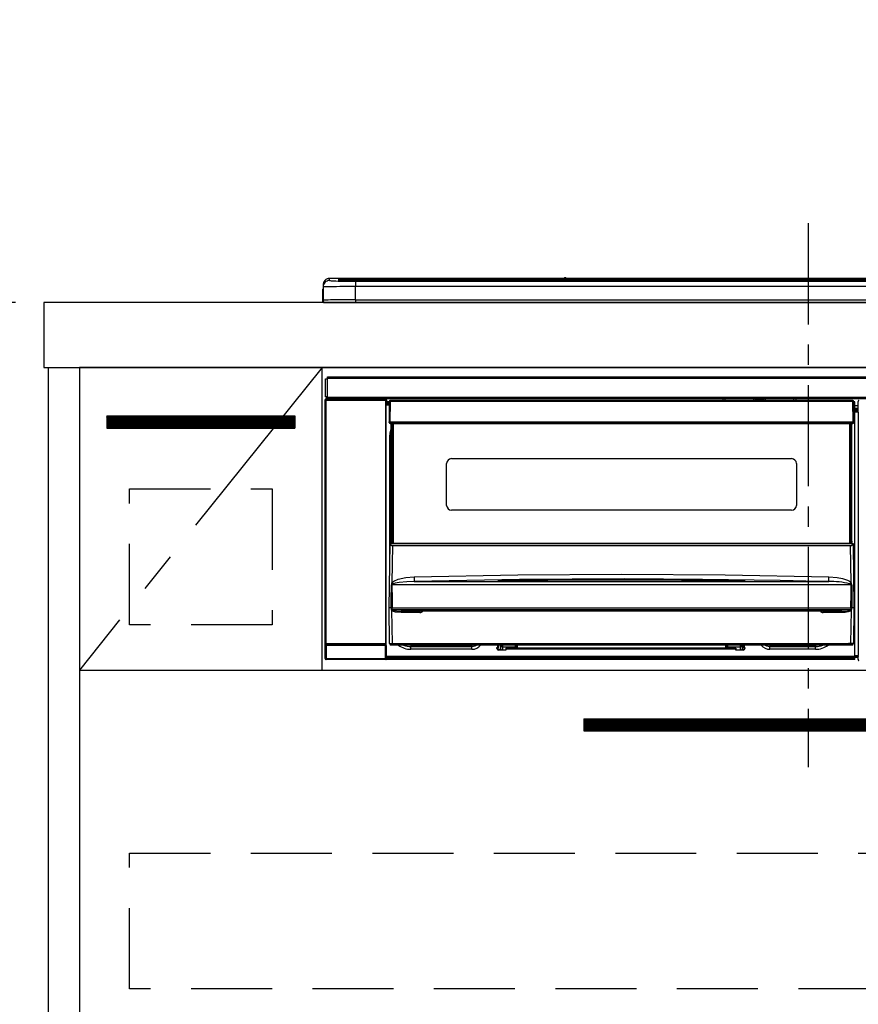
# Model space of a CAD drawing. Extents: x 163 to 26285, y -32850 to -24450.
# Drawn here: x 1759 to 2277, y -30589 to -29981 of the extents above; entities that cross this region are included whole.
import ezdxf

# ---------------------------------------------------------------- set-up
doc = ezdxf.new("R2010")
doc.units = 0
doc.header["$LTSCALE"] = 50
doc.header["$MEASUREMENT"] = 0
doc.linetypes.add('CENTER', pattern=[2, 1.25, -0.25, 0.25, -0.25])
doc.linetypes.add('HIDDEN', pattern=[0.375, 0.25, -0.125])
doc.layers.get('0').update_dxf_attribs({"linetype": 'CONTINUOUS'})
for name, color, linetype in [('120-キャビネット（外）', 7, 'CONTINUOUS'), ('121-キャビネット（中）', 253, 'HIDDEN'), ('122-扉', 6, 'CONTINUOUS'), ('123-扉向き', 231, 'CENTER'), ('126-甲板', 2, 'CONTINUOUS'), ('150-機器', 8, 'CONTINUOUS'), ('166-寸法B', 11, 'CONTINUOUS')]:
    doc.layers.add(name, color=color, linetype=linetype)
doc.styles.add('KH001', font='txt')
doc.dimstyles.new('KH1xx030', dxfattribs={"dimscale": 30, "dimtxt": 2, "dimasz": 0.6, "dimexe": 0.3, "dimexo": 1.2, "dimgap": 0.5, "dimtad": 3, "dimdec": 1, "dimdsep": 46, "dimlunit": 6, "dimtxsty": 'KH001', "dimblk": 'DOT', "dimcen": 1, "dimdle": 1, "dimclrd": 256, "dimclre": 256, "dimclrt": 256, "dimadec": 0, "dimazin": 0, "dimtfac": 1, "dimtdec": 1, "dimtix": 1, "dimtmove": 2, "dimatfit": 3, "dimldrblk": 'CLOSEDBLANK', "dimfxl": 1, "dimtolj": 1, "dimtzin": 0, "dimlwd": -1, "dimlwe": -1, "dimarcsym": 0})

# ---------------------------------------------------------------- blocks, each defined once
blk = doc.blocks.new('_Dot')
at = {"color": 0, "linetype": 'ByBlock', "lineweight": -2}
blk.add_line((-0.5, 0), (-1, 0), dxfattribs=at)
at = {"color": 0, "linetype": 'ByBlock', "const_width": 0.5}
blk.add_lwpolyline([(-0.25, 0, 1), (0.25, 0, 1)], format="xyb", close=True, dxfattribs=at)
blk = doc.blocks.new('*D37')
at = {"layer": '166-寸法B', "transparency": 16777216}
for p, q in [((1756.73, -30155.42), (1293.63, -30155.42)), ((1302.63, -30997.42), (1302.63, -30173.42)), ((1756.73, -31015.42), (1293.63, -31015.42))]:
    blk.add_line(p, q, dxfattribs=at)
at = {"layer": '166-寸法B', "transparency": 16777216, "xscale": 18, "yscale": 18, "zscale": 18}
for p, rotation in [((1302.63, -30155.42), 90), ((1302.63, -31015.42), 270)]:
    blk.add_blockref('_Dot', p, dxfattribs=dict(at, rotation=rotation))
at = {"layer": '166-寸法B', "transparency": 16777216, "insert": (1252.61, -30585.42), "char_height": 60, "attachment_point": 5, "rotation": 90, "style": 'KH001'}
blk.add_mtext('\\A1;860(910)', dxfattribs=at)
blk = doc.blocks.new('_ClosedBlank')
at = {"color": 0, "linetype": 'ByBlock', "lineweight": -2}
for p, q in [((-1, 0.167), (0, 0)), ((-1, 0.167), (-1, -0.167)), ((0, 0), (-1, -0.167))]:
    blk.add_line(p, q, dxfattribs=at)
blk = doc.blocks.new('*D38')
at = {"layer": '166-寸法B', "transparency": 16777216}
for p, q in [((1753.25, -29315.42), (1293.63, -29315.42)), ((1302.63, -30137.42), (1302.63, -29333.42)), ((1756.73, -30155.42), (1293.63, -30155.42))]:
    blk.add_line(p, q, dxfattribs=at)
at = {"layer": '166-寸法B', "transparency": 16777216, "xscale": 18, "yscale": 18, "zscale": 18}
for p, rotation in [((1302.63, -29315.42), 90), ((1302.63, -30155.42), 270)]:
    blk.add_blockref('_Dot', p, dxfattribs=dict(at, rotation=rotation))
at = {"layer": '166-寸法B', "transparency": 16777216, "insert": (1252.61, -29735.42), "char_height": 60, "attachment_point": 5, "rotation": 90, "style": 'KH001'}
blk.add_mtext('\\A1;840(790)', dxfattribs=at)

msp = doc.modelspace()

# ---------------------------------------------------------------- hatches: boundary and pattern name
at = {"layer": '122-扉'}
h = msp.add_hatch(dxfattribs=at)
h.set_pattern_fill('ANSI31', color=256, style=0)
h.set_pattern_definition([(45, (-180019.76197, -35251.48873), (-0.08838834765, 0.08838834765), [])])
h.paths.add_polyline_path([(1813.25, -30225.42), (1929.25, -30225.42), (1929.25, -30232.92), (1813.25, -30232.92)])
h = msp.add_hatch(dxfattribs=at)
h.set_pattern_fill('ANSI31', color=256, style=0)
h.set_pattern_definition([(45, (-179142.83025, -35449.37651), (-0.08838834765, 0.08838834765), [])])
h.paths.add_polyline_path([(2107.75, -30412.42), (2384.75, -30412.42), (2384.75, -30419.92), (2107.75, -30419.92)])

# ---------------------------------------------------------------- linework, layer by layer
at = {"layer": '120-キャビネット（外）', "color": 6}
for points in [[(1777.25, -30195.42), (1796.25, -30195.42), (1796.25, -31015.42), (1777.25, -31015.42)], [(2696.25, -30195.42), (1796.25, -30195.42), (1796.25, -30915.42), (2696.25, -30915.42)]]:
    msp.add_lwpolyline(points, close=True, dxfattribs=at)
at = {"layer": '121-キャビネット（中）', "color": 13, "ltscale": 4}
for points in [[(1827.25, -30270.42), (1915.25, -30270.42), (1915.25, -30354.42), (1827.25, -30354.42)], [(1827.25, -30495.42), (2665.25, -30495.42), (2665.25, -30579.42), (1827.25, -30579.42)]]:
    msp.add_lwpolyline(points, close=True, dxfattribs=at)
at = {"layer": '122-扉'}
for p, q in [((1946.25, -30382.42), (1946.25, -30195.42)), ((1813.25, -30225.42), (1929.25, -30225.42)), ((1813.25, -30225.42), (1813.25, -30232.92)), ((1929.25, -30225.42), (1929.25, -30232.92)), ((1813.25, -30232.92), (1929.25, -30232.92)), ((1796.25, -30382.42), (2696.25, -30382.42)), ((2107.75, -30412.42), (2107.75, -30419.92)), ((2107.75, -30412.42), (2384.75, -30412.42)), ((2107.75, -30419.92), (2384.75, -30419.92))]:
    msp.add_line(p, q, dxfattribs=at)
at = {"layer": '123-扉向き', "ltscale": 2}
msp.add_line((1946.25, -30195.42), (1796.25, -30382.42), dxfattribs=at)
at = {"layer": '126-甲板'}
msp.add_lwpolyline([(4512.25, -30155.42), (1774.25, -30155.42), (1774.25, -30195.42), (4512.25, -30195.42)], close=True, dxfattribs=at)
at = {"layer": '150-機器', "color": 161, "linetype": 'CENTER'}
msp.add_line((2246.25, -30106.32), (2246.25, -30442.34), dxfattribs=at)
at = {"layer": '150-機器', "color": 13, "linetype": 'Continuous'}
for p, q in [((1946.75, -30144.49), (1946.75, -30145.74)), ((1946.75, -30145.74), (1946.75, -30153.92)), ((1950.75, -30141.74), (1950.75, -30140.49)), ((2095.52, -30140.49), (1950.75, -30140.49)), ((2095.52, -30140.49), (1950.75, -30140.49)), ((1950.75, -30140.49), (1950.75, -30140.49)), ((1956.25, -30140.71), (1956.25, -30141.73)), ((1956.25, -30141.73), (1956.35, -30141.74)), ((1956.35, -30141.74), (1956.35, -30141.74)), ((1956.75, -30141.81), (1956.75, -30141.21)), ((1956.75, -30141.81), (1956.75, -30141.21)), ((1961.75, -30140.57), (1961.75, -30141.07)), ((1961.75, -30140.57), (2530.75, -30140.57)), ((2530.75, -30141.07), (1961.75, -30141.07)), ((1961.75, -30141.59), (1961.75, -30141.07)), ((2480.99, -30141.59), (1962.25, -30141.59)), ((2525.75, -30142.01), (1966.75, -30142.01)), ((1966.75, -30142.01), (1966.75, -30142.01)), ((2525.75, -30142.01), (1966.75, -30142.01)), ((1966.75, -30142.17), (1966.75, -30145.49)), ((1966.75, -30142.17), (2525.75, -30142.17)), ((1966.75, -30153.67), (1966.75, -30145.49)), ((2525.75, -30145.49), (1966.75, -30145.49)), ((1993, -30141.86), (1993, -30142.01)), ((2005, -30141.84), (1994, -30141.84)), ((2006, -30141.86), (2006, -30142.01)), ((2006, -30142.01), (2006, -30141.86)), ((2027.25, -30141.86), (2027.25, -30142.01)), ((2039.25, -30141.84), (2028.25, -30141.84)), ((2040.25, -30141.86), (2040.25, -30142.01)), ((2040.25, -30142.01), (2040.25, -30141.86)), ((2046.25, -30141.86), (2046.25, -30142.01)), ((2077.25, -30141.84), (2047.25, -30141.84)), ((2078.25, -30141.86), (2078.25, -30142.01)), ((2078.25, -30142.01), (2078.25, -30141.86)), ((2084.25, -30141.86), (2084.25, -30142.01)), ((2096.25, -30141.84), (2085.25, -30141.84)), ((2095.56, -30140.54), (2095.51, -30140.53)), ((2095.51, -30140.53), (2095.51, -30140.53)), ((2095.73, -30140.54), (2095.56, -30140.54)), ((2095.97, -30140.55), (2095.73, -30140.54)), ((2096.25, -30140.55), (2095.97, -30140.55)), ((2096.53, -30140.55), (2096.25, -30140.55)), ((2096.78, -30140.54), (2096.53, -30140.55)), ((2096.94, -30140.54), (2096.78, -30140.54)), ((2096.99, -30140.53), (2096.94, -30140.54)), ((2395.52, -30140.49), (2096.98, -30140.49)), ((2395.52, -30140.49), (2096.98, -30140.49)), ((2096.99, -30140.53), (2096.99, -30140.53)), ((2097.25, -30141.86), (2097.25, -30142.01)), ((2097.25, -30142.01), (2097.25, -30141.86)), ((2125.59, -30141.86), (2125.59, -30142.01)), ((2137.59, -30141.84), (2126.59, -30141.84)), ((2138.59, -30141.86), (2138.59, -30142.01)), ((2138.59, -30142.01), (2138.59, -30141.86)), ((2144.59, -30141.86), (2144.59, -30142.01)), ((2156.59, -30141.84), (2145.59, -30141.84)), ((2157.59, -30141.86), (2157.59, -30142.01)), ((2157.59, -30142.01), (2157.59, -30141.86)), ((2163.59, -30141.86), (2163.59, -30142.01)), ((2175.59, -30141.84), (2164.59, -30141.84)), ((2176.59, -30141.86), (2176.59, -30142.01)), ((2176.59, -30142.01), (2176.59, -30141.86)), ((2182.59, -30141.86), (2182.59, -30142.01)), ((2213.59, -30141.84), (2183.59, -30141.84)), ((2214.59, -30141.86), (2214.59, -30142.01)), ((2214.59, -30142.01), (2214.59, -30141.86)), ((2220.59, -30141.86), (2220.59, -30142.01)), ((2232.59, -30141.84), (2221.59, -30141.84)), ((2233.59, -30141.86), (2233.59, -30142.01)), ((2233.59, -30142.01), (2233.59, -30141.86)), ((2265.59, -30141.86), (2265.59, -30142.01)), ((2277.59, -30141.84), (2266.59, -30141.84)), ((1946.35, -30148.02), (1946.65, -30148.02)), ((1946.35, -30148.02), (1946.35, -30153.92)), ((1946.65, -30148.02), (1946.68, -30147.69)), ((1946.65, -30154.82), (1946.65, -30148.02)), ((1946.68, -30147.69), (1946.75, -30147.45)), ((1947.85, -30155.42), (1948.25, -30155.42)), ((1948.25, -30155.42), (2544.25, -30155.42)), ((1966.75, -30153.67), (1966.75, -30155.42)), ((1966.75, -30153.67), (2525.75, -30153.67)), ((1948.25, -30213.7), (1948.25, -30202.4)), ((1948.25, -30202.4), (1949.35, -30202.4)), ((1949.35, -30202.4), (1949.35, -30213.7)), ((1949.35, -30202.4), (1949.45, -30202.4)), ((1949.45, -30201.2), (2543.05, -30201.2)), ((1949.45, -30202.3), (1949.45, -30201.2)), ((2543.05, -30202.3), (1949.45, -30202.3)), ((1949.45, -30202.4), (1949.45, -30202.3)), ((1948.08, -30215.4), (1948.25, -30215.56)), ((1948.08, -30375.33), (1948.08, -30215.4)), ((1949.35, -30213.7), (1948.25, -30213.7)), ((1948.75, -30215.56), (1948.25, -30215.56)), ((1948.25, -30215.56), (1948.25, -30366.17)), ((1948.75, -30215.06), (1948.58, -30214.9)), ((1948.58, -30214.9), (1948.88, -30214.9)), ((1948.75, -30215.56), (1948.75, -30215.06)), ((1985.25, -30215.06), (1948.75, -30215.06)), ((1948.75, -30215.56), (1985.25, -30215.56)), ((1948.75, -30366.17), (1948.75, -30215.56)), ((1948.88, -30213.7), (1948.88, -30214.9)), ((1948.94, -30214.96), (1948.88, -30214.9)), ((1948.94, -30214.96), (1948.94, -30213.7)), ((1949.11, -30213.7), (1949.11, -30214.98)), ((1949.45, -30213.7), (1949.35, -30213.7)), ((1949.45, -30213.8), (1949.45, -30213.7)), ((1949.45, -30214.9), (1949.45, -30213.8)), ((1949.45, -30213.8), (2543.05, -30213.8)), ((2543.05, -30214.9), (1949.45, -30214.9)), ((1950.11, -30214.99), (1950.11, -30214.9)), ((1950.8, -30214.99), (1950.11, -30214.99)), ((1950.8, -30214.99), (1950.8, -30214.9)), ((1950.88, -30214.9), (1950.8, -30214.99)), ((1953.91, -30215.02), (1953.68, -30214.91)), ((1954.95, -30215.03), (1954.91, -30215.03)), ((1956.05, -30214.97), (1955.95, -30215.02)), ((1956.05, -30214.9), (1956.05, -30214.97)), ((1960.05, -30214.97), (1960.05, -30214.9)), ((1960.16, -30215.02), (1960.05, -30214.97)), ((1961.19, -30215.03), (1961.16, -30215.03)), ((1962.42, -30214.91), (1962.19, -30215.02)), ((1970.9, -30214.9), (1971, -30214.95)), ((1971, -30214.95), (1973.5, -30214.95)), ((1973.5, -30214.9), (1973.5, -30214.95)), ((1980.5, -30214.95), (1980.5, -30214.9)), ((1980.5, -30214.95), (1983, -30214.95)), ((1983, -30214.95), (1983.11, -30214.9)), ((1983.83, -30214.9), (1983.83, -30214.99)), ((1983.84, -30214.9), (1983.83, -30214.99)), ((1984.33, -30214.9), (1984.33, -30214.99)), ((1984.33, -30214.99), (1984.83, -30214.99)), ((1984.83, -30214.9), (1984.83, -30214.99)), ((1985.33, -30214.99), (1985.25, -30215.06)), ((1985.25, -30215.06), (1985.25, -30215.56)), ((1985.75, -30215.56), (1985.25, -30215.56)), ((1985.25, -30215.56), (1985.25, -30366.17)), ((1985.42, -30214.9), (1985.33, -30214.99)), ((1985.33, -30214.9), (1985.33, -30214.99)), ((1985.75, -30215.56), (1985.92, -30215.4)), ((1985.75, -30366.17), (1985.75, -30215.56)), ((1986.15, -30218.82), (1985.91, -30218.82)), ((1985.92, -30215.4), (1985.92, -30218.82)), ((1987.65, -30216.72), (1986.15, -30216.72)), ((1986.15, -30216.72), (1986.15, -30217.32)), ((1986.15, -30217.32), (1986.15, -30217.72)), ((1987.64, -30217.32), (1986.15, -30217.32)), ((1986.15, -30217.72), (1986.15, -30218.32)), ((1987.63, -30217.72), (1986.15, -30217.72)), ((1987.63, -30218.32), (1986.15, -30218.32)), ((1986.15, -30218.82), (1986.15, -30218.32)), ((1987.62, -30218.82), (1986.15, -30218.82)), ((1987.65, -30216.41), (1987.49, -30229.02)), ((1987.8, -30216.07), (1987.82, -30216.08)), ((1987.81, -30216.28), (1987.8, -30216.41)), ((1987.87, -30216.13), (1987.81, -30216.28)), ((1987.82, -30216.08), (1987.87, -30216.13)), ((1987.98, -30216.08), (1987.87, -30216.13)), ((1988.15, -30216.07), (1987.98, -30216.08)), ((1988.15, -30216.41), (1987.99, -30229.02)), ((1988.15, -30215.92), (1988.15, -30216.07)), ((2273.95, -30215.92), (1988.15, -30215.92)), ((1988.15, -30216.07), (1988.15, -30216.41)), ((2273.95, -30216.41), (1988.15, -30216.41)), ((2193.75, -30215.92), (2193.75, -30214.9)), ((2194.95, -30214.9), (2194.95, -30215.92)), ((2210.75, -30215.85), (2212.5, -30215.85)), ((2210.75, -30215.92), (2210.75, -30215.85)), ((2212.5, -30214.9), (2212.5, -30215.92)), ((2213.7, -30215.92), (2213.7, -30214.9)), ((2218.8, -30215.48), (2213.7, -30215.48)), ((2218.8, -30214.9), (2218.8, -30215.92)), ((2220, -30215.92), (2220, -30214.9)), ((2220, -30215.85), (2221.75, -30215.85)), ((2221.75, -30215.85), (2221.75, -30215.92)), ((2237.55, -30215.92), (2237.55, -30214.9)), ((2238.75, -30214.9), (2238.75, -30215.92)), ((2273.95, -30216.41), (2273.95, -30215.92)), ((2274.12, -30229.02), (2273.95, -30216.41)), ((2274.62, -30229.02), (2274.45, -30216.41)), ((2275.15, -30216.72), (2274.46, -30216.72)), ((2275.15, -30217.32), (2274.46, -30217.32)), ((2275.15, -30217.72), (2274.47, -30217.72)), ((2275.15, -30218.32), (2274.48, -30218.32)), ((2275.15, -30218.82), (2274.48, -30218.82)), ((2275.15, -30217.32), (2275.15, -30216.72)), ((2275.15, -30217.72), (2275.15, -30217.32)), ((2275.15, -30218.32), (2275.15, -30217.72)), ((2275.15, -30218.82), (2275.15, -30218.32)), ((2275.15, -30373.82), (2275.15, -30218.82)), ((2277.11, -30217.43), (2277.11, -30216.38)), ((2277.34, -30216.62), (2277.11, -30216.38)), ((2277.18, -30217.5), (2277.11, -30217.43)), ((2277.18, -30221.9), (2277.18, -30217.5)), ((2277.18, -30219.12), (2275.15, -30219.12)), ((2275.15, -30220.52), (2277.18, -30220.52)), ((2277.18, -30221.72), (2275.15, -30221.72)), ((2275.15, -30222.22), (2277.09, -30222.22)), ((2277.09, -30222.43), (2275.15, -30222.43)), ((2275.15, -30222.52), (2277.18, -30222.52)), ((2277.19, -30223.02), (2275.15, -30223.02)), ((2277.09, -30222), (2277.18, -30221.9)), ((2277.09, -30222.43), (2277.09, -30222)), ((2277.18, -30222.52), (2277.09, -30222.43)), ((2277.19, -30223.02), (2277.19, -30373.32)), ((1987.49, -30229.02), (1987.99, -30229.02)), ((1987.62, -30229.53), (1987.62, -30229.02)), ((1987.99, -30229.02), (1988.12, -30229.02)), ((1988.12, -30229.02), (2273.99, -30229.02)), ((1988.12, -30229.02), (1988.12, -30229.53)), ((1988.12, -30229.53), (1988.12, -30230.02)), ((1988.12, -30229.53), (2273.98, -30229.53)), ((1988.12, -30230.02), (2273.98, -30230.02)), ((1988.85, -30302.79), (1988.85, -30230.02)), ((1989.35, -30230.02), (1989.35, -30302.79)), ((1989.6, -30303.92), (1989.6, -30230.02)), ((1990.1, -30230.02), (1990.1, -30303.92)), ((2272, -30303.92), (2272, -30230.02)), ((2272.5, -30303.92), (2272.5, -30230.02)), ((2272.75, -30302.79), (2272.75, -30230.02)), ((2273.25, -30302.79), (2273.25, -30230.02)), ((2273.98, -30229.53), (2273.99, -30229.02)), ((2273.98, -30230.02), (2273.98, -30229.53)), ((2273.99, -30229.02), (2274.12, -30229.02)), ((2274.12, -30229.02), (2274.62, -30229.02)), ((2274.48, -30229.53), (2274.49, -30229.02)), ((1987.9, -30238.42), (1988.15, -30235.86)), ((1988.15, -30235.86), (1988.85, -30233.55)), ((1987.9, -30319.04), (1987.9, -30238.42)), ((1987.9, -30238.42), (1988.85, -30238.42)), ((2023.05, -30280.67), (2023.05, -30254.77)), ((2026.05, -30251.77), (2236.05, -30251.77)), ((2239.05, -30254.77), (2239.05, -30280.67)), ((2236.05, -30283.67), (2026.05, -30283.67)), ((1988.31, -30303.92), (1988.31, -30304.07)), ((1988.31, -30303.92), (2273.79, -30303.92)), ((1988.31, -30303.92), (1988.31, -30303.92)), ((1988.85, -30302.79), (1989.35, -30302.79)), ((1988.85, -30303.23), (1988.85, -30302.79)), ((1989.35, -30303.23), (1988.85, -30303.23)), ((1988.85, -30303.92), (1988.85, -30303.23)), ((1989.35, -30302.79), (1989.35, -30303.23)), ((1989.35, -30303.23), (1989.35, -30303.92)), ((2272.75, -30302.79), (2273.25, -30302.79)), ((2272.75, -30303.23), (2272.75, -30302.79)), ((2273.25, -30303.23), (2272.75, -30303.23)), ((2272.75, -30303.92), (2272.75, -30303.23)), ((2273.25, -30302.79), (2273.25, -30303.23)), ((2273.25, -30303.92), (2273.25, -30303.23)), ((2273.8, -30304.07), (2273.79, -30303.92)), ((2273.79, -30303.92), (2273.79, -30303.92)), ((1987.55, -30343.92), (1988.11, -30304.21)), ((1988.11, -30304.21), (1988.11, -30304.12)), ((1989.59, -30305.52), (1989.27, -30328.24)), ((1989.59, -30305.52), (1989.59, -30305.38)), ((1989.59, -30305.38), (2272.51, -30305.38)), ((2272.51, -30305.52), (1989.59, -30305.52)), ((2272.51, -30305.52), (2272.51, -30305.38)), ((2272.83, -30328.24), (2272.51, -30305.52)), ((2273.99, -30304.12), (2274, -30304.21)), ((2274, -30304.21), (2274.55, -30343.92)), ((1989.27, -30328.24), (1990.37, -30327.38)), ((1990.37, -30327.38), (1993.06, -30326.22)), ((1993.73, -30328.32), (1991.22, -30328.78)), ((1993.06, -30326.22), (1997.95, -30325.19)), ((1998.42, -30327.9), (1993.73, -30328.32)), ((1997.95, -30325.19), (2003.03, -30324.8)), ((2003.11, -30327.75), (1998.42, -30327.9)), ((2003.03, -30324.8), (2067.02, -30323.59)), ((2068.05, -30326.53), (2003.11, -30327.75)), ((2003.11, -30327.75), (2258.99, -30327.75)), ((2055.04, -30327.17), (2055.04, -30327.09)), ((2055.47, -30327.25), (2055.38, -30327.24)), ((2055.38, -30327.24), (2055.38, -30327.24)), ((2055.38, -30327.24), (2055.43, -30327.26)), ((2055.43, -30327.26), (2055.47, -30327.27)), ((2055.75, -30327.28), (2055.47, -30327.25)), ((2056.31, -30327.3), (2055.75, -30327.28)), ((2056.97, -30327.3), (2056.31, -30327.3)), ((2057.04, -30327.3), (2056.97, -30327.3)), ((2057.04, -30326.89), (2131.06, -30326.34)), ((2057.04, -30326.93), (2057.04, -30326.89)), ((2057.04, -30326.99), (2057.04, -30326.93)), ((2085.46, -30326.97), (2057.04, -30327.3)), ((2057.04, -30327.09), (2057.04, -30326.99)), ((2057.04, -30327.21), (2057.04, -30327.09)), ((2057.04, -30327.29), (2057.04, -30327.21)), ((2067.02, -30323.59), (2131.01, -30323.18)), ((2133, -30326.13), (2068.05, -30326.53)), ((2131.06, -30326.76), (2085.46, -30326.97)), ((2131.01, -30323.18), (2195.04, -30323.59)), ((2131.06, -30326.34), (2176.12, -30326.55)), ((2205.07, -30327.3), (2131.06, -30326.76)), ((2181, -30326.38), (2133, -30326.13)), ((2176.12, -30326.55), (2205.07, -30326.89)), ((2229, -30327.09), (2181, -30326.38)), ((2195.04, -30323.59), (2259.07, -30324.8)), ((2205.07, -30326.89), (2205.06, -30326.93)), ((2205.06, -30326.93), (2205.06, -30326.99)), ((2205.06, -30326.99), (2205.06, -30327.09)), ((2205.06, -30327.09), (2205.06, -30327.21)), ((2205.06, -30327.21), (2205.06, -30327.3)), ((2205.6, -30327.3), (2205.06, -30327.3)), ((2206.15, -30327.29), (2205.6, -30327.3)), ((2206.5, -30327.27), (2206.15, -30327.29)), ((2206.67, -30327.25), (2206.5, -30327.27)), ((2206.62, -30327.28), (2206.68, -30327.25)), ((2206.72, -30327.24), (2206.67, -30327.25)), ((2206.68, -30327.25), (2206.72, -30327.24)), ((2206.72, -30327.24), (2206.72, -30327.24)), ((2207.07, -30327.09), (2207.07, -30327.17)), ((2253, -30327.61), (2229, -30327.09)), ((2258.99, -30327.75), (2253, -30327.61)), ((2258.99, -30327.75), (2259, -30327.66)), ((2259, -30327.46), (2259.01, -30327.18)), ((2259, -30327.66), (2259, -30327.46)), ((2259.01, -30327.18), (2259.02, -30326.81)), ((2259.02, -30326.81), (2259.03, -30326.38)), ((2259.03, -30326.38), (2259.04, -30325.88)), ((2259.04, -30325.88), (2259.05, -30325.35)), ((2259.05, -30325.35), (2259.07, -30324.8)), ((2259.07, -30324.8), (2264.25, -30325.2)), ((2264.25, -30325.2), (2267.49, -30325.79)), ((2267.49, -30325.79), (2270.68, -30326.84)), ((2270.68, -30326.84), (2271.8, -30327.43)), ((2271.8, -30327.43), (2272.83, -30328.24)), ((1988.87, -30338.72), (1988.92, -30329.73)), ((1989.26, -30329.68), (1989.25, -30329.71)), ((1989.25, -30329.71), (1989.25, -30329.72)), ((2272.85, -30329.72), (1989.25, -30329.72)), ((1989.25, -30329.72), (1989.36, -30338.71)), ((1989.29, -30329.62), (1989.26, -30329.68)), ((1989.33, -30329.58), (1989.29, -30329.62)), ((1989.69, -30329.37), (1989.33, -30329.58)), ((1990.2, -30329.13), (1989.69, -30329.37)), ((1991.22, -30328.78), (1990.2, -30329.13)), ((2272.35, -30329.33), (2271.9, -30329.13)), ((2272.75, -30329.57), (2272.35, -30329.33)), ((2272.83, -30329.64), (2272.75, -30329.57)), ((2272.78, -30334.91), (2272.85, -30329.72)), ((2272.85, -30329.68), (2272.83, -30329.64)), ((2272.85, -30329.72), (2272.85, -30329.68)), ((2273.18, -30329.73), (2273.2, -30334.92)), ((1988.84, -30343.92), (1988.87, -30338.72)), ((1989.36, -30338.71), (1989.4, -30343.91)), ((2272.7, -30343.91), (2272.78, -30334.91)), ((2273.2, -30334.92), (2273.26, -30343.91)), ((1987.86, -30365.94), (1987.55, -30343.92)), ((1988.84, -30343.92), (1987.55, -30343.92)), ((1988.85, -30343.92), (1988.84, -30343.92)), ((1988.84, -30343.92), (1988.84, -30343.92)), ((1988.84, -30343.92), (1988.84, -30343.92)), ((1988.85, -30343.92), (1988.84, -30343.92)), ((1988.84, -30343.92), (1988.84, -30343.92)), ((1988.84, -30343.92), (1988.84, -30343.92)), ((1988.86, -30343.92), (1988.85, -30343.92)), ((1988.85, -30343.92), (1988.85, -30343.92)), ((1988.85, -30343.92), (1988.85, -30343.92)), ((1988.85, -30343.92), (1988.85, -30343.92)), ((1988.86, -30343.92), (1988.85, -30343.92)), ((1988.86, -30343.92), (1988.86, -30343.92)), ((1988.94, -30343.76), (1988.97, -30343.67)), ((1988.94, -30343.92), (1988.94, -30343.76)), ((1988.94, -30343.93), (1988.94, -30343.92)), ((1988.94, -30344.93), (1988.94, -30343.93)), ((1988.97, -30345.13), (1988.94, -30344.93)), ((1988.97, -30343.67), (1988.99, -30343.6)), ((1989.07, -30345.42), (1988.97, -30345.13)), ((1988.99, -30343.6), (1989.03, -30343.55)), ((1989.03, -30343.55), (1989.05, -30343.53)), ((1989.05, -30343.53), (1989.07, -30343.51)), ((1989.07, -30343.51), (1989.08, -30343.51)), ((1989.07, -30345.42), (1989.36, -30365.94)), ((1989.67, -30345.91), (1989.07, -30345.42)), ((1989.08, -30343.51), (1989.1, -30343.51)), ((1989.1, -30343.51), (1989.11, -30343.52)), ((1989.11, -30343.52), (1989.14, -30343.54)), ((1989.14, -30343.54), (1989.18, -30343.62)), ((1989.18, -30343.62), (1989.19, -30343.64)), ((1989.19, -30343.64), (1989.19, -30343.93)), ((1989.19, -30343.93), (1989.19, -30344.94)), ((1989.19, -30344.94), (2272.91, -30344.94)), ((1989.37, -30343.92), (1989.36, -30343.91)), ((1989.4, -30343.92), (1989.37, -30343.92)), ((1989.4, -30343.91), (1989.4, -30343.91)), ((1989.4, -30343.91), (1989.4, -30343.92)), ((1989.4, -30343.92), (2272.7, -30343.92)), ((1991.49, -30346.56), (1989.67, -30345.91)), ((1995.01, -30346.91), (1991.49, -30346.56)), ((2267.09, -30345.92), (1995.01, -30345.92)), ((1995.01, -30345.92), (1995.01, -30346.91)), ((2006.55, -30345.92), (2006.55, -30346.91)), ((2255.55, -30346.91), (2255.55, -30345.92)), ((2267.09, -30346.91), (2267.09, -30345.92)), ((2271.09, -30346.44), (2269.1, -30346.81)), ((2272.2, -30346.03), (2271.09, -30346.44)), ((2272.85, -30345.62), (2272.2, -30346.03)), ((2272.7, -30343.92), (2272.7, -30343.91)), ((2272.7, -30343.91), (2272.7, -30343.91)), ((2272.7, -30343.91), (2272.71, -30343.91)), ((2272.71, -30343.91), (2272.71, -30343.91)), ((2272.71, -30343.91), (2272.72, -30343.91)), ((2272.72, -30343.91), (2272.73, -30343.91)), ((2272.73, -30343.91), (2272.73, -30343.91)), ((2272.73, -30343.91), (2272.74, -30343.91)), ((2272.74, -30343.91), (2272.74, -30343.91)), ((2272.74, -30343.91), (2272.75, -30343.91)), ((2272.74, -30365.94), (2273.03, -30345.42)), ((2273.03, -30345.42), (2272.85, -30345.62)), ((2272.91, -30343.64), (2272.96, -30343.55)), ((2272.91, -30343.92), (2272.91, -30343.64)), ((2272.91, -30343.93), (2272.91, -30343.92)), ((2272.91, -30343.95), (2272.91, -30343.93)), ((2272.91, -30344.94), (2272.91, -30343.95)), ((2272.96, -30343.55), (2272.98, -30343.52)), ((2272.98, -30343.52), (2273, -30343.51)), ((2273, -30343.51), (2273.01, -30343.51)), ((2273.01, -30343.51), (2273.03, -30343.51)), ((2273.03, -30343.51), (2273.05, -30343.52)), ((2273.05, -30343.52), (2273.07, -30343.54)), ((2273.07, -30343.54), (2273.12, -30343.64)), ((2273.12, -30343.64), (2273.17, -30343.76)), ((2273.17, -30343.76), (2273.16, -30343.92)), ((2273.16, -30343.92), (2273.16, -30344.93)), ((2273.24, -30343.91), (2273.24, -30343.91)), ((2273.24, -30343.91), (2273.25, -30343.91)), ((2273.25, -30343.92), (2273.24, -30343.91)), ((2273.25, -30343.91), (2273.25, -30343.91)), ((2273.25, -30343.91), (2273.25, -30343.91)), ((2273.25, -30343.91), (2273.25, -30343.91)), ((2273.25, -30343.91), (2273.26, -30343.91)), ((2273.26, -30343.92), (2273.25, -30343.92)), ((2273.26, -30343.91), (2273.26, -30343.91)), ((2273.26, -30343.91), (2273.26, -30343.91)), ((2273.26, -30343.91), (2273.26, -30343.92)), ((2274.55, -30343.92), (2273.26, -30343.92)), ((2273.26, -30343.92), (2273.26, -30343.92)), ((2274.55, -30343.92), (2274.24, -30365.94)), ((2006.55, -30346.91), (1995.01, -30346.91)), ((2267.09, -30346.91), (2255.55, -30346.91)), ((2269.1, -30346.81), (2267.09, -30346.91)), ((1948.18, -30375.24), (1948.18, -30367.23)), ((1948.18, -30367.23), (1948.68, -30367.23)), ((1948.25, -30366.17), (1948.19, -30366.23)), ((1948.75, -30366.17), (1948.25, -30366.17)), ((1985.32, -30367.23), (1948.68, -30367.23)), ((1948.68, -30367.23), (1948.68, -30375.24)), ((1948.69, -30366.73), (1948.75, -30366.67)), ((1948.69, -30366.73), (1985.31, -30366.73)), ((1948.75, -30366.17), (1948.75, -30366.67)), ((1985.25, -30366.17), (1948.75, -30366.17)), ((1948.75, -30366.67), (1985.25, -30366.67)), ((1985.25, -30366.67), (1985.25, -30366.17)), ((1985.75, -30366.17), (1985.25, -30366.17)), ((1985.25, -30366.67), (1985.31, -30366.73)), ((1985.32, -30367.23), (1985.82, -30367.23)), ((1985.32, -30375.24), (1985.32, -30367.23)), ((1985.81, -30366.23), (1985.75, -30366.17)), ((1985.82, -30367.23), (1985.82, -30375.24)), ((1989.36, -30366.92), (1988.86, -30366.92)), ((1989.36, -30365.94), (2272.74, -30365.94)), ((1989.36, -30366.92), (1989.36, -30365.94)), ((2272.74, -30366.92), (1989.36, -30366.92)), ((1998.91, -30366.93), (1998.86, -30366.92)), ((2001, -30367.14), (1998.91, -30366.93)), ((2001, -30366.92), (2001, -30367.14)), ((2038.6, -30367.14), (2001, -30367.14)), ((2001, -30367.14), (2001, -30367.87)), ((2001, -30367.87), (2038.6, -30367.87)), ((2001, -30369.52), (2001, -30367.87)), ((2038.6, -30369.52), (2001, -30369.52)), ((2039.71, -30366.92), (2038.6, -30367.14)), ((2038.6, -30366.92), (2038.6, -30367.14)), ((2038.6, -30367.14), (2038.6, -30367.87)), ((2038.6, -30367.87), (2040.69, -30367.46)), ((2038.6, -30369.52), (2038.6, -30367.87)), ((2040.69, -30367.46), (2041.49, -30366.92)), ((2054.1, -30368.42), (2054.6, -30368.42)), ((2054.1, -30369.02), (2054.1, -30368.42)), ((2054.13, -30368.56), (2054.46, -30368.46)), ((2054.46, -30368.46), (2054.85, -30368.42)), ((2054.6, -30368.42), (2054.6, -30366.92)), ((2055.2, -30368.42), (2054.6, -30368.42)), ((2054.85, -30369.52), (2054.85, -30368.42)), ((2054.85, -30369.52), (2056.61, -30369.52)), ((2059.7, -30370.02), (2055.1, -30370.02)), ((2055.2, -30368.42), (2055.2, -30366.92)), ((2056.58, -30367.14), (2056.58, -30366.92)), ((2056.61, -30369.54), (2056.58, -30367.14)), ((2057.56, -30366.92), (2057.58, -30368.12)), ((2057.58, -30368.12), (2065.55, -30368.12)), ((2057.58, -30368.12), (2057.58, -30368.12)), ((2057.58, -30368.12), (2057.61, -30370.02)), ((2059.7, -30368.92), (2059.7, -30369.52)), ((2201.6, -30368.92), (2059.7, -30368.92)), ((2059.7, -30369.52), (2059.7, -30370.02)), ((2201.6, -30369.52), (2059.7, -30369.52)), ((2065.55, -30368.12), (2065.55, -30366.92)), ((2065.55, -30368.92), (2065.55, -30368.12)), ((2066.55, -30366.92), (2066.55, -30367.12)), ((2066.55, -30367.12), (2066.55, -30368.92)), ((2195.55, -30367.12), (2195.55, -30366.92)), ((2195.55, -30368.92), (2195.55, -30367.12)), ((2196.55, -30366.92), (2196.55, -30368.12)), ((2196.55, -30368.12), (2204.52, -30368.12)), ((2196.55, -30368.12), (2196.55, -30368.92)), ((2201.6, -30368.92), (2201.6, -30369.52)), ((2201.6, -30370.02), (2201.6, -30369.52)), ((2206.2, -30370.02), (2201.6, -30370.02)), ((2204.49, -30370.02), (2204.52, -30368.12)), ((2204.52, -30368.12), (2204.54, -30366.92)), ((2204.52, -30368.12), (2204.52, -30368.12)), ((2205.52, -30367.14), (2205.49, -30369.54)), ((2205.49, -30369.52), (2207.07, -30369.52)), ((2205.53, -30366.92), (2205.52, -30367.14)), ((2206.1, -30366.92), (2206.1, -30368.42)), ((2206.1, -30368.42), (2206.7, -30368.42)), ((2206.7, -30366.92), (2206.7, -30368.42)), ((2206.7, -30368.42), (2207.2, -30368.42)), ((2207.2, -30368.42), (2207.2, -30369.02)), ((2219.81, -30366.92), (2220.61, -30367.46)), ((2220.61, -30367.46), (2222.7, -30367.87)), ((2222.7, -30367.14), (2221.6, -30366.92)), ((2222.7, -30366.92), (2222.7, -30367.14)), ((2250.8, -30367.14), (2222.7, -30367.14)), ((2222.7, -30367.14), (2222.7, -30367.87)), ((2222.7, -30367.87), (2250.8, -30367.87)), ((2222.7, -30369.52), (2222.7, -30367.87)), ((2250.8, -30369.52), (2222.7, -30369.52)), ((2250.8, -30366.92), (2250.8, -30367.14)), ((2252.89, -30366.93), (2250.8, -30367.14)), ((2250.8, -30367.14), (2250.8, -30367.87)), ((2250.8, -30369.52), (2250.8, -30367.87)), ((2252.94, -30366.92), (2252.89, -30366.93)), ((2272.74, -30366.92), (2272.74, -30365.94)), ((2273.24, -30366.92), (2272.74, -30366.92)), ((1948.08, -30375.33), (1948.18, -30375.24)), ((1948.18, -30375.24), (1948.68, -30375.24)), ((1948.68, -30375.74), (1948.58, -30375.83)), ((1974.85, -30375.83), (1948.58, -30375.83)), ((1948.68, -30375.24), (1948.68, -30375.74)), ((1948.68, -30375.24), (1985.32, -30375.24)), ((1985.32, -30375.74), (1948.68, -30375.74)), ((1974.85, -30375.92), (1974.85, -30375.83)), ((1984.85, -30375.92), (1974.85, -30375.92)), ((1985.42, -30375.83), (1984.85, -30375.83)), ((1984.85, -30375.83), (1984.85, -30375.92)), ((1985.32, -30375.24), (1985.82, -30375.24)), ((1985.32, -30375.24), (1985.32, -30375.74)), ((1985.42, -30375.83), (1985.32, -30375.74)), ((1985.82, -30375.24), (1985.92, -30375.33)), ((1985.91, -30373.82), (1986.15, -30373.82)), ((1985.92, -30373.82), (1985.92, -30375.33)), ((1986.15, -30373.82), (2275.15, -30373.82)), ((1986.15, -30374.32), (1986.15, -30373.82)), ((1986.15, -30374.32), (1986.15, -30374.92)), ((2275.15, -30374.32), (1986.15, -30374.32)), ((2275.15, -30374.92), (1986.15, -30374.92)), ((1986.15, -30374.92), (1986.15, -30375.32)), ((2275.15, -30375.32), (1986.15, -30375.32)), ((1986.15, -30375.32), (1986.15, -30375.92)), ((2275.15, -30375.92), (1986.15, -30375.92)), ((2275.15, -30373.32), (2277.19, -30373.32)), ((2275.15, -30374.32), (2275.15, -30373.82)), ((2277.18, -30373.82), (2275.15, -30373.82)), ((2275.15, -30373.91), (2277.09, -30373.91)), ((2275.15, -30374.92), (2275.15, -30374.32)), ((2275.15, -30374.52), (2277.09, -30374.52)), ((2275.15, -30375.32), (2275.15, -30374.92)), ((2275.15, -30375.92), (2275.15, -30375.32)), ((2277.18, -30373.82), (2277.09, -30373.91)), ((2277.09, -30375.91), (2277.09, -30373.91)), ((2277.09, -30375.91), (2277.45, -30375.55))]:
    msp.add_line(p, q, dxfattribs=at)
for points in [[(1966.75, -30145.49), (1964.26, -30145.5), (1961.8, -30145.5), (1959.43, -30145.51), (1957.16, -30145.52), (1955.05, -30145.54), (1953.12, -30145.56), (1951.4, -30145.58), (1949.92, -30145.61), (1948.71, -30145.63), (1947.77, -30145.66), (1947.13, -30145.69), (1946.8, -30145.72), (1946.75, -30145.74)], [(1950.75, -30141.74), (1950.88, -30141.79), (1951.13, -30141.83)], [(1951.13, -30141.83), (1951.68, -30141.88), (1952.47, -30141.93), (1953.48, -30141.98), (1954.7, -30142.02), (1956.1, -30142.06), (1957.68, -30142.09), (1959.39, -30142.12), (1961.22, -30142.14), (1963.13, -30142.16), (1965.11, -30142.16), (1966.75, -30142.17)], [(1966.75, -30153.67), (1964.26, -30153.67), (1961.8, -30153.68), (1959.43, -30153.69), (1957.16, -30153.7), (1955.05, -30153.72), (1953.12, -30153.74), (1951.4, -30153.76), (1949.92, -30153.78), (1948.71, -30153.81), (1947.77, -30153.84), (1947.13, -30153.87), (1946.8, -30153.9), (1946.75, -30153.92)], [(1948.58, -30214.9), (1948.52, -30214.91), (1948.46, -30214.92), (1948.4, -30214.94), (1948.35, -30214.96), (1948.29, -30215), (1948.24, -30215.04), (1948.2, -30215.08), (1948.16, -30215.13), (1948.13, -30215.19), (1948.11, -30215.24), (1948.09, -30215.31), (1948.09, -30215.37), (1948.08, -30215.4)], [(1948.94, -30214.96), (1949.11, -30214.98)], [(1949.11, -30214.98), (1949.13, -30214.98), (1949.17, -30214.98), (1949.22, -30214.99), (1949.29, -30214.99), (1949.36, -30214.99), (1949.45, -30214.99), (1949.55, -30214.99), (1949.66, -30214.99), (1949.78, -30214.99), (1949.9, -30214.99), (1950.02, -30214.99), (1950.11, -30214.99)], [(1953.68, -30214.91), (1953.67, -30214.91), (1953.65, -30214.91), (1953.61, -30214.91), (1953.55, -30214.91), (1953.48, -30214.91), (1953.4, -30214.91), (1953.31, -30214.9), (1953.21, -30214.9), (1953.1, -30214.9), (1952.98, -30214.9), (1952.86, -30214.9), (1952.74, -30214.9), (1952.68, -30214.9)], [(1953.91, -30215.02), (1953.92, -30215.03), (1953.95, -30215.03), (1953.99, -30215.03), (1954.04, -30215.03), (1954.11, -30215.03), (1954.19, -30215.03), (1954.28, -30215.03), (1954.39, -30215.03), (1954.5, -30215.03), (1954.61, -30215.03), (1954.73, -30215.03), (1954.86, -30215.03), (1954.91, -30215.03)], [(1954.95, -30215.03), (1955.07, -30215.03), (1955.19, -30215.03), (1955.31, -30215.03), (1955.42, -30215.03), (1955.53, -30215.03), (1955.63, -30215.03), (1955.71, -30215.03), (1955.79, -30215.03), (1955.85, -30215.03), (1955.89, -30215.03), (1955.93, -30215.03), (1955.94, -30215.03), (1955.95, -30215.02)], [(1956.05, -30214.97), (1956.06, -30214.97), (1956.1, -30214.98), (1956.18, -30214.98), (1956.28, -30214.98), (1956.41, -30214.98), (1956.56, -30214.98), (1956.74, -30214.99), (1956.94, -30214.99), (1957.16, -30214.99), (1957.39, -30214.99), (1957.63, -30214.99), (1957.87, -30214.99), (1958.12, -30214.99), (1958.37, -30214.99), (1958.62, -30214.99), (1958.85, -30214.99), (1959.07, -30214.99), (1959.28, -30214.99), (1959.47, -30214.98), (1959.63, -30214.98), (1959.77, -30214.98), (1959.89, -30214.98), (1959.97, -30214.98), (1960.03, -30214.97), (1960.05, -30214.97), (1960.05, -30214.97)], [(1960.16, -30215.02), (1960.17, -30215.03), (1960.19, -30215.03), (1960.23, -30215.03), (1960.29, -30215.03), (1960.36, -30215.03), (1960.44, -30215.03), (1960.53, -30215.03), (1960.63, -30215.03), (1960.74, -30215.03), (1960.86, -30215.03), (1960.98, -30215.03), (1961.1, -30215.03), (1961.16, -30215.03)], [(1961.19, -30215.03), (1961.32, -30215.03), (1961.44, -30215.03), (1961.56, -30215.03), (1961.67, -30215.03), (1961.78, -30215.03), (1961.87, -30215.03), (1961.96, -30215.03), (1962.03, -30215.03), (1962.09, -30215.03), (1962.14, -30215.03), (1962.17, -30215.03), (1962.19, -30215.03), (1962.19, -30215.02)], [(1963.42, -30214.9), (1963.29, -30214.9), (1963.17, -30214.9), (1963.05, -30214.9), (1962.94, -30214.9), (1962.83, -30214.9), (1962.74, -30214.9), (1962.65, -30214.91), (1962.58, -30214.91), (1962.52, -30214.91), (1962.47, -30214.91), (1962.44, -30214.91), (1962.42, -30214.91), (1962.42, -30214.91)], [(1973.5, -30214.95), (1973.53, -30214.96), (1973.61, -30214.96), (1973.74, -30214.97), (1973.93, -30214.97), (1974.16, -30214.97), (1974.44, -30214.98), (1974.76, -30214.98), (1975.11, -30214.98), (1975.49, -30214.98), (1975.9, -30214.98), (1976.32, -30214.98), (1976.75, -30214.99), (1977.19, -30214.99), (1977.62, -30214.98), (1978.05, -30214.98), (1978.46, -30214.98), (1978.84, -30214.98), (1979.2, -30214.98), (1979.52, -30214.98), (1979.8, -30214.97), (1980.04, -30214.97), (1980.24, -30214.97), (1980.38, -30214.96), (1980.47, -30214.96), (1980.5, -30214.96), (1980.5, -30214.95)], [(1985.92, -30215.4), (1985.91, -30215.34), (1985.9, -30215.28), (1985.88, -30215.22), (1985.86, -30215.16), (1985.82, -30215.11), (1985.78, -30215.06), (1985.74, -30215.02), (1985.69, -30214.98), (1985.63, -30214.95), (1985.57, -30214.93), (1985.51, -30214.91), (1985.45, -30214.9), (1985.42, -30214.9)], [(2277.61, -30215.88), (2277.55, -30215.89), (2277.49, -30215.9), (2277.43, -30215.92), (2277.37, -30215.95), (2277.32, -30215.98), (2277.27, -30216.02), (2277.23, -30216.06), (2277.19, -30216.11), (2277.16, -30216.17), (2277.14, -30216.23), (2277.12, -30216.29), (2277.12, -30216.35), (2277.11, -30216.38)], [(2277.19, -30223.02), (2277.19, -30222.96), (2277.19, -30222.9), (2277.19, -30222.84), (2277.19, -30222.78), (2277.19, -30222.73), (2277.19, -30222.68), (2277.19, -30222.64), (2277.19, -30222.6), (2277.19, -30222.57), (2277.19, -30222.55), (2277.18, -30222.53), (2277.18, -30222.53), (2277.18, -30222.52)], [(1988.31, -30304.07), (1988.31, -30304.23), (1988.34, -30304.39), (1988.39, -30304.55), (1988.46, -30304.7), (1988.54, -30304.84), (1988.64, -30304.97), (1988.76, -30305.08), (1988.89, -30305.18), (1989.03, -30305.26), (1989.18, -30305.32), (1989.33, -30305.36), (1989.5, -30305.38), (1989.59, -30305.38)], [(2272.51, -30305.38), (2272.68, -30305.37), (2272.84, -30305.34), (2272.99, -30305.29), (2273.14, -30305.22), (2273.27, -30305.14), (2273.4, -30305.03), (2273.51, -30304.91), (2273.6, -30304.78), (2273.68, -30304.63), (2273.74, -30304.48), (2273.77, -30304.32), (2273.79, -30304.16), (2273.8, -30304.07)], [(1988.11, -30304.21), (1988.11, -30304.37), (1988.15, -30304.53), (1988.2, -30304.69), (1988.28, -30304.84), (1988.38, -30304.98), (1988.5, -30305.1), (1988.63, -30305.22), (1988.78, -30305.31), (1988.94, -30305.39), (1989.11, -30305.46), (1989.3, -30305.5), (1989.48, -30305.52), (1989.59, -30305.52)], [(2272.51, -30305.52), (2272.7, -30305.51), (2272.89, -30305.48), (2273.06, -30305.43), (2273.23, -30305.36), (2273.39, -30305.27), (2273.53, -30305.17), (2273.66, -30305.05), (2273.77, -30304.92), (2273.86, -30304.77), (2273.93, -30304.62), (2273.97, -30304.46), (2273.99, -30304.3), (2274, -30304.21)], [(1948.19, -30366.23), (1948.19, -30366.24), (1948.19, -30366.26), (1948.19, -30366.3), (1948.19, -30366.36), (1948.19, -30366.42), (1948.18, -30366.5), (1948.18, -30366.59), (1948.18, -30366.7), (1948.18, -30366.81), (1948.18, -30366.92), (1948.18, -30367.04), (1948.18, -30367.17), (1948.18, -30367.23)], [(1948.69, -30366.73), (1948.69, -30366.73), (1948.69, -30366.75), (1948.69, -30366.76), (1948.69, -30366.79), (1948.69, -30366.83), (1948.68, -30366.87), (1948.68, -30366.91), (1948.68, -30366.96), (1948.68, -30367.02), (1948.68, -30367.07), (1948.68, -30367.14), (1948.68, -30367.2), (1948.68, -30367.23)], [(1985.32, -30367.23), (1985.32, -30367.17), (1985.32, -30367.1), (1985.32, -30367.05), (1985.32, -30366.99), (1985.32, -30366.94), (1985.32, -30366.89), (1985.32, -30366.84), (1985.32, -30366.81), (1985.31, -30366.78), (1985.31, -30366.75), (1985.31, -30366.74), (1985.31, -30366.73), (1985.31, -30366.73)], [(1985.82, -30367.23), (1985.82, -30367.1), (1985.82, -30366.98), (1985.82, -30366.86), (1985.82, -30366.75), (1985.82, -30366.64), (1985.82, -30366.55), (1985.82, -30366.46), (1985.82, -30366.39), (1985.81, -30366.33), (1985.81, -30366.28), (1985.81, -30366.25), (1985.81, -30366.23), (1985.81, -30366.23)], [(1987.86, -30365.94), (1987.87, -30365.94), (1987.91, -30365.94), (1987.96, -30365.94), (1988.05, -30365.94), (1988.15, -30365.94), (1988.27, -30365.94), (1988.4, -30365.94), (1988.55, -30365.94), (1988.72, -30365.94), (1988.89, -30365.94), (1989.07, -30365.94), (1989.26, -30365.94), (1989.36, -30365.94)], [(2056.61, -30369.54), (2056.62, -30369.68), (2056.65, -30369.81), (2056.69, -30369.94), (2056.72, -30370.02)], [(2205.38, -30370.02), (2205.43, -30369.9), (2205.46, -30369.76), (2205.48, -30369.63), (2205.49, -30369.54)], [(2272.74, -30365.94), (2272.93, -30365.94), (2273.11, -30365.94), (2273.29, -30365.94), (2273.46, -30365.94), (2273.62, -30365.94), (2273.77, -30365.94), (2273.89, -30365.94), (2274.01, -30365.94), (2274.1, -30365.94), (2274.17, -30365.94), (2274.21, -30365.94), (2274.24, -30365.94), (2274.24, -30365.93), (2274.22, -30365.93), (2274.17, -30365.93), (2274.11, -30365.93), (2274.02, -30365.93), (2273.91, -30365.92), (2273.78, -30365.92), (2273.64, -30365.92), (2273.48, -30365.92), (2273.32, -30365.91), (2273.14, -30365.91), (2272.95, -30365.91), (2272.77, -30365.91), (2272.58, -30365.91), (2272.4, -30365.9), (2272.22, -30365.9), (2272.05, -30365.9), (2271.89, -30365.9), (2271.74, -30365.9), (2271.61, -30365.9), (2271.49, -30365.9), (2271.4, -30365.9), (2271.33, -30365.9), (2271.28, -30365.9), (2271.25, -30365.91), (2271.24, -30365.91)], [(1948.08, -30375.33), (1948.09, -30375.4), (1948.1, -30375.46), (1948.12, -30375.52), (1948.15, -30375.57), (1948.18, -30375.63), (1948.22, -30375.67), (1948.26, -30375.72), (1948.31, -30375.75), (1948.37, -30375.79), (1948.43, -30375.81), (1948.49, -30375.82), (1948.55, -30375.83), (1948.58, -30375.83)], [(1985.42, -30375.83), (1985.48, -30375.83), (1985.54, -30375.82), (1985.6, -30375.8), (1985.66, -30375.77), (1985.71, -30375.74), (1985.76, -30375.7), (1985.8, -30375.65), (1985.84, -30375.6), (1985.87, -30375.55), (1985.89, -30375.49), (1985.91, -30375.43), (1985.92, -30375.37), (1985.92, -30375.33)], [(2277.09, -30375.91), (2277.09, -30375.97), (2277.1, -30376.04), (2277.12, -30376.1), (2277.15, -30376.15), (2277.18, -30376.21), (2277.22, -30376.25), (2277.27, -30376.3), (2277.32, -30376.33), (2277.37, -30376.36), (2277.43, -30376.39), (2277.49, -30376.4), (2277.55, -30376.41), (2277.59, -30376.41)], [(2277.18, -30373.82), (2277.18, -30373.81), (2277.18, -30373.8), (2277.19, -30373.78), (2277.19, -30373.75), (2277.19, -30373.72), (2277.19, -30373.68), (2277.19, -30373.63), (2277.19, -30373.58), (2277.19, -30373.53), (2277.19, -30373.47), (2277.19, -30373.41), (2277.19, -30373.34), (2277.19, -30373.32)]]:
    msp.add_lwpolyline(points, dxfattribs=at)
for centre, radius, start, end in [((1950.75, -30144.49), 4, 89.9901, 179.99014), ((1950.75, -30145.74), 4, 89.98993, 179.99075), ((1960.37, -30192.98), 52.43, 88.49188, 94.50719), ((1956.25, -30141.21), 0.5, 0.00977, 90.00923), ((1964.16, -30038.37), 103.66, 265.64518, 271.43408), ((1960.69, -30191.25), 50.2, 88.79358, 94.50522), ((1961, -30189.44), 47.87, 88.50461, 94.49434), ((1993.75, -30151.41), 9.57, 88.50448, 94.49441), ((2005.25, -30151.41), 9.57, 85.50568, 91.49538), ((2028, -30151.41), 9.57, 88.50473, 94.49421), ((2039.5, -30151.41), 9.57, 85.50579, 91.49527), ((2047, -30151.41), 9.57, 88.5047, 94.49428), ((2077.5, -30151.41), 9.57, 85.50579, 91.49527), ((2085, -30151.41), 9.57, 88.50488, 94.49405), ((2096.25, -30140.83), 0.801, 22.05776, 157.94224), ((2096.5, -30151.41), 9.57, 85.50595, 91.49512), ((2126.34, -30151.41), 9.57, 88.50467, 94.4944), ((2137.84, -30151.41), 9.57, 85.50566, 91.4953), ((2145.34, -30151.41), 9.57, 88.50474, 94.49431), ((2156.84, -30151.41), 9.57, 85.50566, 91.4953), ((2164.34, -30151.41), 9.57, 88.50474, 94.49431), ((2175.84, -30151.41), 9.57, 85.50569, 91.49526), ((2183.34, -30151.41), 9.57, 88.50464, 94.49442), ((2213.84, -30151.41), 9.57, 85.50568, 91.49528), ((2221.34, -30151.41), 9.57, 88.5047, 94.49434), ((2232.84, -30151.41), 9.57, 85.50564, 91.4953), ((2266.34, -30151.41), 9.57, 88.5047, 94.49434), ((1948.35, -30148.02), 2, 143.13047, 179.99996), ((1947.85, -30153.92), 1.5, 180.03496, 216.83381), ((1947.85, -30153.92), 1.5, 216.8699, 270), ((1948.25, -30153.92), 1.5, 179.99996, 270), ((1948.75, -30215.56), 0.5, 90.00565, 179.99307), ((1984.2, -30200.66), 14.33, 268.50041, 270.49983), ((1984.96, -30200.36), 14.63, 269.51619, 271.47503), ((1985.25, -30215.56), 0.5, 0.00887, 89.99241), ((1988.15, -30216.42), 0.5, 134.625, 179.25), ((1987.75, -30218.06), 1.65, 88.52144, 93.60038), ((1988.15, -30216.42), 0.5, 90, 134.625), ((1987.75, -30245.02), 28.61, 89.20649, 89.91436), ((2273.95, -30216.42), 0.5, 0.75, 90), ((2274.2, -30225.96), 9.55, 88.49929, 91.50071), ((1988.12, -30229.52), 0.5, 180.75, 270), ((1987.87, -30219.97), 9.56, 268.5012, 271.4988), ((2274.23, -30219.97), 9.56, 268.50115, 271.49885), ((2273.98, -30229.52), 0.5, 270, 359.25), ((2026.05, -30254.77), 3, 90, 180), ((2236.05, -30254.77), 3, 0, 90), ((2026.05, -30280.67), 3, 180, 270), ((2236.05, -30280.67), 3, 270, 0), ((1988.31, -30304.12), 0.2, 90, 179.2), ((1988.28, -30304.24), 0.178, 81.575, 167.88587), ((2273.79, -30304.12), 0.2, 0.8, 90), ((2273.82, -30304.24), 0.178, 12.11617, 98.42446), ((1993.74, -30330.07), 4.83, 157.68858, 175.88464), ((2177.45, -30131.92), 271.94, 226.21155, 226.48249), ((4490.35, -30263.74), 2488.07, 181.40639, 181.4743), ((2056.63, -30333.14), 6.26, 86.29074, 104.77121), ((2055.05, -30328.09), 1, 57.13881, 90.86392), ((2056.45, -30321.05), 6.28, 256.96048, 275.34412), ((2055.05, -30328.17), 1, 64.70775, 90.85513), ((2205.47, -30333.18), 6.3, 75.29124, 93.64679), ((2205.65, -30321.11), 6.22, 264.56823, 283.12718), ((2207.05, -30328.09), 1, 89.13566, 123.07605), ((2207.05, -30328.17), 1, 89.14385, 115.73589), ((2260.84, -30371.73), 44.02, 75.44837, 92.40406), ((2085.7, -30133.02), 270.42, 313.51606, 313.78852), ((2268.25, -30330.1), 4.94, 4.3199, 22.10661), ((1986.12, -30210.24), 119.52, 271.34487, 271.50215), ((2275.97, -30210.72), 119.04, 268.49752, 268.65544), ((1988.62, -30343.7), 0.318, 317.22422, 348.57438), ((1988.81, -30405.86), 61.92, 89.64986, 89.88345), ((1988.8, -30405.2), 60.26, 89.62649, 89.86083), ((2042.53, -30414.25), 87.15, 127.57186, 127.83503), ((1989.61, -30343.57), 0.428, 190.1652, 233.6115), ((1989.55, -30344.85), 0.368, 193.82882, 244.64508), ((1989.06, -30316.29), 27.62, 270.61144, 270.69547), ((1993.74, -30333.87), 12.12, 248.95421, 276.03616), ((2006.55, -30344.91), 2, 270, 329.53705), ((2255.55, -30344.91), 2, 210.46295, 270), ((2268.59, -30335.61), 10.42, 261.70164, 293.30802), ((2272.7, -30343.83), 0.0881, 271.28175, 301.5052), ((2272.6, -30344.89), 0.312, 290.35508, 351.16841), ((2220.77, -30412.71), 85.19, 52.16341, 52.43263), ((2272.3, -30343.45), 0.638, 314.25531, 342.68186), ((2273.29, -30407.11), 63.19, 90.1154, 90.3444), ((2273.31, -30405.19), 60.25, 90.13918, 90.37353), ((2272.05, -30344.9), 1.11, 331.96409, 358.4367), ((2273.45, -30343.72), 0.284, 189.24744, 223.78303), ((1948.69, -30366.23), 0.5, 180.00886, 269.99114), ((1948.75, -30366.17), 0.5, 180.00523, 270), ((1985.25, -30366.17), 0.5, 270.00547, 359.99283), ((1985.31, -30366.23), 0.5, 270.0069, 359.99651), ((1988.86, -30365.92), 1, 180.8, 270), ((2000.71, -30357.53), 11.99, 231.51043, 271.4081), ((2000.64, -30358.35), 9.53, 244.06687, 272.19748), ((2039.01, -30363.53), 6.01, 266.06009, 325.64393), ((2055.1, -30369.02), 1, 180, 270), ((2054.35, -30369.52), 0.5, 307.66597, 0), ((2057.58, -30367.12), 1, 180.8, 270), ((2065.55, -30367.12), 1, 270, 0), ((2066.35, -30368.85), 0.5, 0, 66.42182), ((2195.75, -30368.85), 0.5, 113.57818, 180), ((2196.55, -30367.12), 1, 180, 270), ((2204.52, -30367.12), 1, 270, 359.2), ((2206.2, -30369.02), 1, 270, 0), ((2222.29, -30363.53), 6.01, 214.35635, 273.93959), ((2251.17, -30358.35), 9.53, 267.80261, 295.93301), ((2251.1, -30357.53), 11.99, 268.59158, 308.48991), ((2273.24, -30365.92), 1, 270, 359.2), ((1948.68, -30375.24), 0.5, 180.00766, 269.99405), ((1985.32, -30375.24), 0.5, 270.00789, 359.9904)]:
    msp.add_arc(centre, radius, start, end, dxfattribs=at)

# ---------------------------------------------------------------- dimensions: what is measured, and where the dimension line sits
at = {"layer": '166-寸法B'}
for base, p1, p2, override, picture, middle in [((1302.63, -29315.42), (1792.73, -30155.42), (1789.25, -29315.42), {"dimpost": '(790)'}, '*D38', (1252.61, -29735.42)), ((1302.63, -30155.42), (1792.73, -31015.42), (1792.73, -30155.42), {"dimpost": '(910)'}, '*D37', (1252.61, -30585.42))]:
    dim = msp.add_linear_dim(base=base, p1=p1, p2=p2, angle=90, dimstyle='KH1xx030', override=override, dxfattribs=at)
    dim.commit()
    dim.dimension.update_dxf_attribs({"geometry": picture, "text_midpoint": middle})

doc.saveas('drawing.dxf')
